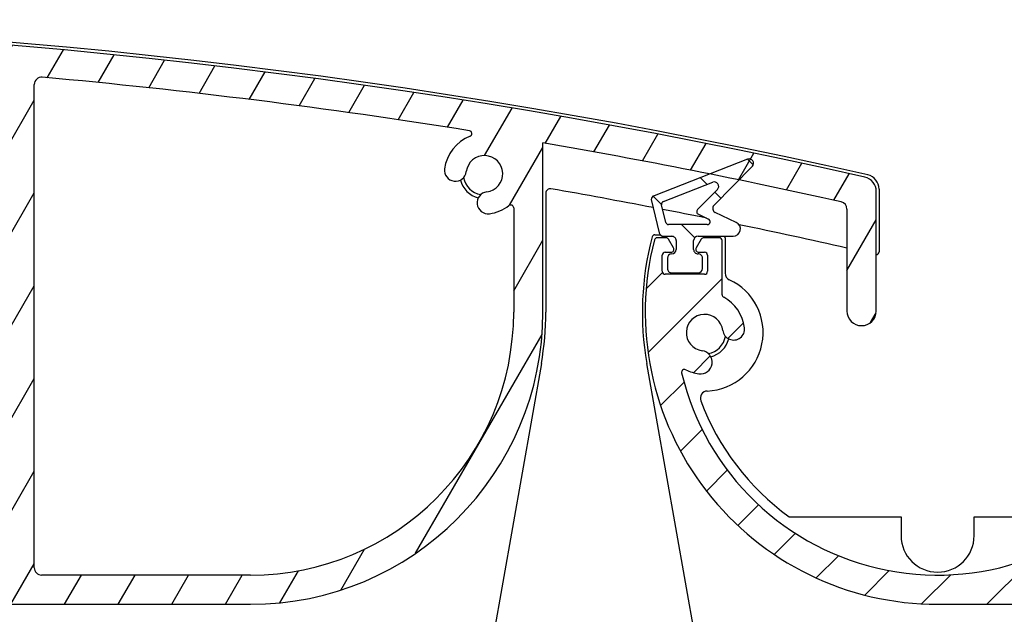
# Model space of a CAD drawing. Units: millimetres. Extents: x 9675 to 101067, y 1134 to 38967.
# Drawn here: x 21950 to 22017, y 6268 to 6309 of the extents above; entities that cross this region are included whole.
import ezdxf

# ---------------------------------------------------------------- set-up
doc = ezdxf.new("R2010")
doc.units = ezdxf.units.MM
doc.layers.add('system', color=120, linetype='Continuous', lineweight=25)

msp = doc.modelspace()

# ---------------------------------------------------------------- hatches: boundary and pattern name
at = {"layer": 'system'}
h = msp.add_hatch(dxfattribs=at)
h.set_pattern_fill('ANSI31', color=256, scale=25.4, angle=14.999977780745, style=0)
h.set_pattern_definition([(59.99997778074501, (9152.07783448284, 11859.11290551176), (-2.749630041384224, 1.587501066304332), [])])
edge = h.paths.add_edge_path()
edge.add_ellipse((21798.10729251319, 6289.820318879705), major_axis=(-0.1760497756466405, 0.09490245779103393), ratio=1, start_angle=28.32759996325899, end_angle=90.00000000004401)
edge.add_ellipse((21796.70748126077, 6287.223584688909), major_axis=(-0.3362988984881553, 2.729359457982074), ratio=1, start_angle=269.9999999999928, end_angle=324.6480871997405, ccw=False)
edge.add_ellipse((21798.69246995748, 6287.468165705999), major_axis=(0.09171788140585445, -0.7443707612678155), ratio=1, start_angle=269.9999999999489, end_angle=449.99999999999204, ccw=False)
edge.add_ellipse((21796.70748126077, 6287.223584688909), major_axis=(-0.1723384091396336, -1.238062790303957), ratio=0.9999999999999998, start_angle=104.9489659275062, end_angle=360.0000000000611)
edge.add_ellipse((21796.42518128688, 6285.195568443931), major_axis=(0.7899534546821215, -0.109961564744928), ratio=1, start_angle=269.9999999998661, end_angle=450.0000000000307, ccw=False)
edge.add_ellipse((21796.70748126077, 6287.223584688909), major_axis=(2.536585988559712, -1.288624796276914), ratio=1, start_angle=270.0000000000389, end_angle=289.0066187081936, ccw=False)
edge.add_ellipse((21795.32827218824, 6284.508688608388), major_axis=(-0.04623478742570309, 0.1945824874743376), ratio=1, start_angle=319.7025320231763, end_angle=449.9999999999827)
edge.add_ellipse((21812.64611357346, 6288.623584689281), major_axis=(15.56779196162527, 9.035698835151397), ratio=0.9999999999999998, start_angle=163.2348972109349, end_angle=359.9999999999994)
edge.add_ellipse((21827.78146686948, 6297.408291890119), major_axis=(0.4900048469313093, 0.0994748711173968), ratio=1, start_angle=18.65574942629694, end_angle=90.00000000045794)
edge.add_ellipse((21912.83248167502, 5878.454147763077), major_axis=(418.4441029967761, 89.93627003550044), ratio=1, start_angle=89.3454925909498, end_angle=90.00000000000001)
edge.add_ellipse((21822.68608016747, 6297.875923897693), major_axis=(-0.9776731378411438, -0.2101314720451855), ratio=1, start_angle=270.0000000000126, end_angle=449.9999999999808, ccw=False)
edge.add_ellipse((21912.83248167486, 5878.454147763849), major_axis=(-419.4120634513639, 94.83417649491327), ratio=1, start_angle=269.9999999999998, end_angle=294.87107872185777, ccw=False)
edge.add_ellipse((22007.44611357326, 6296.890834323465), major_axis=(-2.299895730261177e-11, 0.9999999999999964), ratio=1, start_angle=269.99999999998505, end_angle=347.2589782279972, ccw=False)
edge.add_line((22008.44611357326, 6296.890834323494), (22008.44611357345, 6288.704660321153))
edge.add_ellipse((22007.44611357345, 6288.704660321127), major_axis=(2.300513291818625e-11, -0.9999999999999964), ratio=1, start_angle=270.0000000000172, end_angle=450.0000000000009, ccw=False)
edge.add_line((22006.44611357345, 6288.704660321106), (22006.44611357329, 6295.690413630917))
edge.add_ellipse((22005.94611357329, 6295.690413630902), major_axis=(0.4879956325930293, -0.1089048326297642), ratio=1, start_angle=12.58041659432145, end_angle=90.00000000005727)
edge.add_ellipse((21912.83248167487, 5878.454147763921), major_axis=(421.760803074106, -72.81363189832327), ratio=1, start_angle=87.2146882229812, end_angle=90.00000000000006)
edge.add_line((21985.64611357319, 6300.214950838024), (21985.64611357345, 6288.623584693258))
edge.add_ellipse((21965.64611357346, 6288.623584692803), major_axis=(19.99999999999999, 4.600013505127293e-10), ratio=1, start_angle=269.99999999999795, end_angle=359.9999999999996, ccw=False)
edge.add_line((21965.64611357392, 6268.623584692803), (21812.64611357392, 6268.623584689285))
edge.add_ellipse((21812.64611357346, 6288.623584689281), major_axis=(-4.949494949049327, -19.37788687523322), ratio=1, start_angle=269.99999999999886, end_angle=374.32813091614594, ccw=False)
edge.add_ellipse((21793.46200556697, 6293.523584688839), major_axis=(-0.1999999999999924, -4.60001350512712e-12), ratio=1, start_angle=269.99999999998494, end_angle=345.6718690838769, ccw=False)
edge.add_line((21793.46200556697, 6293.723584688836), (21794.06088235159, 6293.723584688849))
edge.add_ellipse((21794.06088235159, 6293.523584688854), major_axis=(-0.1000000000039849, 0.1732050807545974), ratio=1, start_angle=269.9999999999297, end_angle=329.999999999986, ccw=False)
edge.add_line((21794.23408743235, 6293.623584688859), (21794.58049759387, 6293.023584688868))
edge.add_ellipse((21794.40729251311, 6292.923584688862), major_axis=(0.2000000000001162, 4.600013505129975e-12), ratio=1, start_angle=270.00000000031065, end_angle=390.00000000006963, ccw=False)
edge.add_line((21794.40729251313, 6292.723584688858), (21794.00729251312, 6292.723584688849))
edge.add_ellipse((21794.00729251313, 6292.523584688854), major_axis=(-4.610005512348823e-12, 0.1999999999999957), ratio=1, start_angle=0, end_angle=89.9999999999821)
edge.add_line((21793.80729251313, 6292.523584688846), (21793.80729251315, 6291.423584688846))
edge.add_ellipse((21794.00729251315, 6291.423584688848), major_axis=(-0.1999999999999902, -4.600013505127069e-12), ratio=1, start_angle=0, end_angle=89.99999999998494)
edge.add_line((21794.00729251316, 6291.223584688851), (21796.70729251316, 6291.223584688913))
edge.add_ellipse((21796.70729251315, 6291.423584688913), major_axis=(4.59224194395523e-12, -0.2000000000000135), ratio=1, start_angle=0, end_angle=89.99999999998717)
edge.add_line((21796.90729251315, 6291.423584688921), (21796.90729251313, 6292.523584688921))
edge.add_ellipse((21796.70729251313, 6292.523584688912), major_axis=(0.2000000000000079, 4.582249936733475e-12), ratio=1, start_angle=0, end_angle=89.99999999999004)
edge.add_line((21796.70729251312, 6292.723584688916), (21796.30729251312, 6292.723584688907))
edge.add_ellipse((21796.30729251312, 6292.923584688906), major_axis=(-0.09999999999608351, -0.1732050807592507), ratio=1, start_angle=269.9999999999987, end_angle=389.9999999999926, ccw=False)
edge.add_line((21796.13408743236, 6293.023584688897), (21796.48049759386, 6293.623584688907))
edge.add_ellipse((21796.65370267462, 6293.523584688912), major_axis=(-0.2000000000000512, -4.635540641916478e-12), ratio=1, start_angle=269.99999999997476, end_angle=329.99999999991036, ccw=False)
edge.add_line((21796.65370267462, 6293.723584688909), (21797.7072925131, 6293.723584688934))
edge.add_ellipse((21797.7072925131, 6293.523584688941), major_axis=(-4.590021497905163e-12, 0.199999999999978), ratio=1, start_angle=269.9999999998249, end_angle=359.9999999999878, ccw=False)
edge.add_line((21797.9072925131, 6293.523584688941), (21797.90729251319, 6289.820318879696))
edge = h.paths.add_edge_path(flags=0)
edge.add_ellipse((21896.17955901977, 6288.505487832728), major_axis=(-17.88190314152879, -4.112849797420531e-10), ratio=1, start_angle=0, end_angle=360)
edge = h.paths.add_edge_path(flags=0)
edge.add_ellipse((21983.44611357329, 6295.762330503203), major_axis=(0.1584541815906858, 0.1220338983087317), ratio=1, start_angle=322.3982406853867, end_angle=449.999999999729)
edge.add_ellipse((21981.64611357324, 6298.099529681669), major_axis=(2.729359457981876, 0.3362988984880379), ratio=1, start_angle=270.00000032930484, end_angle=300.57744647749064, ccw=False)
edge.add_ellipse((21981.89069459032, 6296.114540984956), major_axis=(-0.744370761267815, -0.09171788140582053), ratio=1, start_angle=270.00000000004036, end_angle=450.0000012073764, ccw=False)
edge.add_ellipse((21981.64611357324, 6298.099529681669), major_axis=(0.1528631356193486, 1.24061793545339), ratio=1, start_angle=194.0486256741061, end_angle=450.0000000000231)
edge.add_ellipse((21979.66112487651, 6298.344110698657), major_axis=(-0.09171788137160813, -0.7443707612720329), ratio=1, start_angle=269.999999999952, end_angle=449.9999999999951, ccw=False)
edge.add_ellipse((21981.64611357324, 6298.099529681669), major_axis=(-2.567823544039762, -0.9842673654423313), ratio=1, start_angle=270.00000000001427, end_angle=332.0034581474753, ccw=False)
edge.add_ellipse((21980.59026312667, 6300.854104028913), major_axis=(0.1974754353740333, -0.03167731718177636), ratio=1, start_angle=300.0854893105056, end_angle=449.9999999999913)
edge.add_ellipse((21912.83248167485, 5878.454147763827), major_axis=(426.2588836010303, -38.56636035754468), ratio=1, start_angle=86.05657831464342, end_angle=89.9999999999999)
edge.add_ellipse((21951.3537878731, 6304.215065379336), major_axis=(-1.150669510096574e-11, 0.4999999999999893), ratio=1, start_angle=354.8301613901995, end_angle=449.999999999919)
edge.add_line((21950.8537878731, 6304.215065379321), (21950.85378787386, 6271.123584692454))
edge.add_ellipse((21951.35378787386, 6271.123584692468), major_axis=(-0.4999999999999938, -1.150003376281809e-11), ratio=1, start_angle=0, end_angle=89.99999999998494)
edge.add_line((21951.35378787387, 6270.623584692468), (21965.64611357387, 6270.623584692798))
edge.add_ellipse((21965.64611357346, 6288.623584692803), major_axis=(4.140123870806399e-10, -17.99999999999991), ratio=1, start_angle=0, end_angle=90.00000000000121)
edge.add_line((21983.64611357346, 6288.62358469321), (21983.64611357329, 6295.76233050321))
edge = h.paths.add_edge_path(flags=0)
edge.add_ellipse((21944.51658869536, 6270.823584692313), major_axis=(0.1220338983087295, -0.158454181590688), ratio=1, start_angle=322.398240685469, end_angle=450.0000000000873)
edge.add_ellipse((21946.85378787382, 6272.623584692366), major_axis=(0.3413426680860246, -2.728733256099549), ratio=1, start_angle=270.00000000000364, end_angle=300.4715535790844, ccw=False)
edge.add_ellipse((21944.86925459666, 6272.375335479213), major_axis=(-0.09309345493254163, 0.7441999789362612), ratio=1, start_angle=269.99999999997385, end_angle=449.99999999999534, ccw=False)
edge.add_ellipse((21946.85378787382, 6272.623584692366), major_axis=(1.240898335010307, -0.1505699909298883), ratio=1, start_angle=194.048625674112, end_angle=450.0000000000112)
edge.add_ellipse((21947.09469985931, 6274.60902202838), major_axis=(-0.7445390010062012, 0.09034199455792945), ratio=1, start_angle=269.99999999998596, end_angle=450.0000000000291, ccw=False)
edge.add_ellipse((21946.85378787382, 6272.623584692366), major_axis=(-2.17874499694899, 1.677966101645021), ratio=1, start_angle=270.0000000000175, end_angle=300.68333937586186, ccw=False)
edge.add_ellipse((21948.65378787377, 6274.960783870913), major_axis=(4.58891127488115e-12, -0.2000000000000046), ratio=1, start_angle=322.3982406853855, end_angle=450.000000000151)
edge.add_line((21948.85378787378, 6274.96078387092), (21948.8537878731, 6304.475845340374))
edge.add_ellipse((21948.35378787309, 6304.475845340363), major_axis=(0.498270991317554, -0.04154538736636129), ratio=1, start_angle=4.766245897900657, end_angle=90.00000000010672)
edge.add_ellipse((21912.83248167486, 5878.454147763856), major_axis=(427.9571616518726, 6.055393535677638), ratio=1, start_angle=84.4230997373734, end_angle=89.99999999999973)
edge.add_ellipse((21906.78416219705, 6305.911359460522), major_axis=(-0.426993286812564, 0.2601475216430151), ratio=1, start_angle=302.1626988640204, end_angle=449.9999999999928)
edge.add_ellipse((21896.17955901977, 6288.505487832728), major_axis=(-12.85902007477111, 15.16363001546007), ratio=1, start_angle=269.9999999999983, end_angle=288.3494354599346, ccw=False)
edge.add_ellipse((21911.49572604246, 6301.493861923394), major_axis=(-0.09764368322102927, -0.1745442956015185), ratio=1, start_angle=339.5220703936886, end_angle=450.0000000002136)
edge.add_ellipse((21915.11752017619, 6299.46775549656), major_axis=(-3.887793482394161, 0.6982562840773971), ratio=1, start_angle=269.99999999999346, end_angle=340.9583451794236, ccw=False)
edge.add_ellipse((21915.63900271746, 6302.371297464422), major_axis=(0.9842515145301658, -0.1767737428044032), ratio=1, start_angle=269.9999999999781, end_angle=450.0000000000102, ccw=False)
edge.add_ellipse((21915.11752017619, 6299.46775549656), major_axis=(-0.6609152459884862, -1.834581978985942), ratio=1, start_angle=189.6298562970081, end_angle=449.9999999999986)
edge.add_ellipse((21917.89291342645, 6298.467909355189), major_axis=(0.338930895378708, 0.9408112712748435), ratio=1, start_angle=269.9999999999771, end_angle=449.99999999999244, ccw=False)
edge.add_ellipse((21915.11752017619, 6299.46775549656), major_axis=(3.949747762016271, -0.04463873259208449), ratio=1, start_angle=270.00000000003035, end_angle=340.83575840555727, ccw=False)
edge.add_ellipse((21915.0706212546, 6295.318020506085), major_axis=(-0.06784748064308026, 0.1881401588454339), ratio=1, start_angle=339.5220703935263, end_angle=450.0000000002109)
edge.add_ellipse((21896.17955901977, 6288.505487832728), major_axis=(16.95549783897792, 10.3827340118847), ratio=1, start_angle=270.0000000000015, end_angle=348.34911436799626, ccw=False)
edge.add_ellipse((21906.82340319646, 6271.12358469145), major_axis=(-0.5000000000000004, -1.150447465491675e-11), ratio=1, start_angle=301.4813050033818, end_angle=449.9999999999844)
edge.add_line((21906.82340319647, 6270.623584691442), (21944.51658869537, 6270.62358469231))
edge = h.paths.add_edge_path(flags=0)
edge.add_ellipse((21880.83563789168, 6275.549913040362), major_axis=(0.09801690444224452, 0.1743349834185921), ratio=1, start_angle=339.5220703935153, end_angle=450.0000000000097)
edge.add_ellipse((21877.21818698574, 6277.583763807539), major_axis=(3.887793482394143, -0.6982562840773968), ratio=1, start_angle=270.0000000000098, end_angle=340.8357584055656, ccw=False)
edge.add_ellipse((21876.69670444447, 6274.680221839677), major_axis=(-0.9842515145301658, 0.1767737428044032), ratio=1, start_angle=270.00000000004223, end_angle=450.0000000000102, ccw=False)
edge.add_ellipse((21877.21818698574, 6277.583763807539), major_axis=(0.6609152459884862, 1.834581978985942), ratio=1, start_angle=189.6298562970081, end_angle=450.0000000000143)
edge.add_ellipse((21874.44279373548, 6278.58360994891), major_axis=(-0.338930895378708, -0.9408112712748435), ratio=1, start_angle=269.99999999996174, end_angle=449.99999999999244, ccw=False)
edge.add_ellipse((21877.21818698574, 6277.583763807539), major_axis=(-3.949643215344036, 0.05308927845322078), ratio=1, start_angle=269.9999999999942, end_angle=340.9583451794307, ccw=False)
edge.add_ellipse((21877.27396432893, 6281.733388957837), major_axis=(0.06744479173279984, -0.1882848907058663), ratio=1, start_angle=339.5220703936671, end_angle=449.9999999999193)
edge.add_ellipse((21896.17955901977, 6288.505487832728), major_axis=(-16.0841330033324, -11.68720403091543), ratio=1, start_angle=269.99999999999966, end_angle=343.70457471053805, ccw=False)
edge.add_ellipse((21884.19843936248, 6304.9941126216), major_axis=(0.4988771518804149, 0.03349010796768975), ratio=1, start_angle=302.1626988640797, end_angle=449.9999999999008)
edge.add_ellipse((21912.83248167486, 5878.454147763827), major_axis=(424.9631044795544, 50.89557771671895), ratio=1, start_angle=87.01107643093988, end_angle=89.99999999999991)
edge.add_ellipse((21861.96068693838, 6303.218671353439), major_axis=(-0.1301449144735668, 0.1518627710687158), ratio=1, start_angle=326.2332287686757, end_angle=450.000000000094)
edge.add_ellipse((21859.72071106511, 6301.299033864954), major_axis=(-0.3362988984880871, 2.729359457982011), ratio=1, start_angle=270.00000000000574, end_angle=303.57194098631203, ccw=False)
edge.add_ellipse((21861.70569976183, 6301.543614882037), major_axis=(0.09171788140584484, -0.7443707612678183), ratio=1, start_angle=270.0000000000574, end_angle=449.9999999999928, ccw=False)
edge.add_ellipse((21859.72071106511, 6301.299033864954), major_axis=(-1.240617935453388, 0.1528631356193285), ratio=1, start_angle=194.0486256740664, end_angle=450.0000000000207)
edge.add_ellipse((21859.47613004813, 6299.314045168227), major_axis=(0.7443707612720358, -0.09171788137159712), ratio=1, start_angle=270.00000000003735, end_angle=449.9999999999511, ccw=False)
edge.add_ellipse((21859.72071106511, 6301.299033864954), major_axis=(2.178744996949222, -1.677966101644834), ratio=1, start_angle=270.0000000000245, end_angle=300.57744647747967, ccw=False)
edge.add_ellipse((21857.92071106517, 6298.961834686408), major_axis=(-4.6000135051273e-12, 0.2000000000000002), ratio=1, start_angle=322.3982406853823, end_angle=449.9999999999849)
edge.add_line((21857.72071106517, 6298.961834686401), (21857.72071106581, 6271.123584690313))
edge.add_ellipse((21858.22071106581, 6271.123584690329), major_axis=(-0.5000000000000049, -1.150003376281835e-11), ratio=1, start_angle=0, end_angle=90.00000000011521)
edge.add_line((21858.22071106582, 6270.623584690329), (21885.53571484389, 6270.623584690959))
edge.add_ellipse((21885.53571484389, 6271.123584690955), major_axis=(0.4264053023183441, -0.2611101647864384), ratio=1, start_angle=301.481305003407, end_angle=450.0000000000798)
edge.add_ellipse((21896.17955901977, 6288.505487832728), major_axis=(12.82654743175328, -15.19110771175405), ratio=1, start_angle=270.0000000000023, end_angle=288.34276172973557, ccw=False)
edge = h.paths.add_edge_path(flags=0)
edge.add_ellipse((21827.95795962584, 6275.448328696773), major_axis=(-0.1915080682795175, -0.05765986284972099), ratio=1, start_angle=302.5331023337197, end_angle=449.9999999998784)
edge.add_ellipse((21828.80844260287, 6272.623584689652), major_axis=(-2.679779939599046, 0.6174783197185586), ratio=1, start_angle=269.999999999991, end_angle=299.73185297164605, ccw=False)
edge.add_ellipse((21829.25751774449, 6274.572515554813), major_axis=(0.7308490744361098, -0.1684031781050736), ratio=1, start_angle=270.0000000000235, end_angle=449.99999999993395, ccw=False)
edge.add_ellipse((21828.80844260287, 6272.623584689652), major_axis=(-0.5679606846278418, -1.113517247606451), ratio=1, start_angle=194.0486256740887, end_angle=449.9999999999476)
edge.add_ellipse((21830.59007019905, 6271.714847594245), major_axis=(0.3407764107767078, 0.6681103485638796), ratio=1, start_angle=270.00000000003683, end_angle=450.00000000007594, ccw=False)
edge.add_ellipse((21828.80844260287, 6272.623584689645), major_axis=(2.178744996947251, -1.677966101643715), ratio=0.9999999999999997, start_angle=0, end_angle=10.57744647747569, ccw=False)
edge.add_ellipse((21831.14564178142, 6270.823584689701), major_axis=(-0.2000000000000024, -4.591131720930348e-12), ratio=1, start_angle=322.398240685499, end_angle=449.9999999999875)
edge.add_line((21831.14564178143, 6270.623584689703), (21855.22071106582, 6270.623584690258))
edge.add_ellipse((21855.22071106581, 6271.123584690256), major_axis=(1.15044746549167e-11, -0.4999999999999982), ratio=1, start_angle=0, end_angle=89.99999999998442)
edge.add_line((21855.72071106581, 6271.123584690271), (21855.7207110651, 6302.054353013114))
edge.add_ellipse((21855.2207110651, 6302.054353013104), major_axis=(0.4954388365488319, 0.0673821878476664), ratio=1, start_angle=352.2550048991861, end_angle=450.0000000000917)
edge.add_ellipse((21912.83248167484, 5878.454147763958), major_axis=(420.058968503185, 82.06377385879244), ratio=0.9999999999999998, start_angle=86.69077810367885, end_angle=90.00000000000001)
edge.add_ellipse((21830.86457671074, 6298.022393173102), major_axis=(-0.2292392313126107, 0.4443527594459284), ratio=1, start_angle=343.7652480184639, end_angle=450.000000000063)
edge.add_ellipse((21812.64611357346, 6288.623584689281), major_axis=(13.04480791337161, 15.16024361622326), ratio=1, start_angle=270.00000000000443, end_angle=337.9997008359828, ccw=False)
h = msp.add_hatch(dxfattribs=at)
h.set_pattern_fill('ANSI31', color=256, scale=25.4, style=0)
h.set_pattern_definition([(45, (9152.07783448284, 11859.11290551176), (-2.245064030267288, 2.245064030267288), [])])
edge = h.paths.add_edge_path()
edge.add_ellipse((21998.1072925132, 6289.820318884325), major_axis=(-0.1760497756466405, 0.09490245779103393), ratio=1, start_angle=28.32759996325899, end_angle=90.00000000004401)
edge.add_ellipse((21996.70748126077, 6287.223584693536), major_axis=(-0.3362988984881553, 2.729359457982074), ratio=1, start_angle=269.9999999999928, end_angle=324.6480871997405, ccw=False)
edge.add_ellipse((21998.69246995748, 6287.468165710619), major_axis=(0.09171788140585445, -0.7443707612678155), ratio=1, start_angle=269.9999999999489, end_angle=449.99999999999204, ccw=False)
edge.add_ellipse((21996.70748126077, 6287.223584693536), major_axis=(-0.1723384091396336, -1.238062790303957), ratio=0.9999999999999998, start_angle=104.9489659275062, end_angle=360.0000000000611)
edge.add_ellipse((21996.42518128688, 6285.195568448558), major_axis=(0.7899534546821215, -0.109961564744928), ratio=1, start_angle=269.9999999998661, end_angle=450.0000000000307, ccw=False)
edge.add_ellipse((21996.70748126077, 6287.223584693536), major_axis=(2.536585988559712, -1.288624796276914), ratio=1, start_angle=270.0000000000389, end_angle=289.0066187081936, ccw=False)
edge.add_ellipse((21995.32827218824, 6284.508688613016), major_axis=(-0.04623478742570309, 0.1945824874743376), ratio=1, start_angle=319.7025320231763, end_angle=449.9999999998242)
edge.add_ellipse((22012.64611357346, 6288.623584693909), major_axis=(15.56779196162527, 9.035698835151397), ratio=0.9999999999999998, start_angle=163.2348972109349, end_angle=359.9999999999994)
edge.add_ellipse((22027.78146686948, 6297.408291894746), major_axis=(0.4900048469313093, 0.0994748711173968), ratio=1, start_angle=18.65574942629694, end_angle=90.00000000045794)
edge.add_ellipse((22112.83248167502, 5878.454147767705), major_axis=(418.4441029967761, 89.93627003550044), ratio=1, start_angle=89.3454925909498, end_angle=90.00000000000001)
edge.add_ellipse((22022.68608016747, 6297.87592390232), major_axis=(-0.9776731378411438, -0.2101314720451855), ratio=1, start_angle=270.0000000000126, end_angle=449.9999999999808, ccw=False)
edge.add_ellipse((22112.83248167486, 5878.454147768476), major_axis=(-419.4120634513639, 94.83417649491327), ratio=1, start_angle=269.9999999999998, end_angle=294.87107872185777, ccw=False)
edge.add_ellipse((22207.44611357326, 6296.890834328093), major_axis=(-2.299895730261177e-11, 0.9999999999999964), ratio=1, start_angle=269.99999999998505, end_angle=347.2589782279972, ccw=False)
edge.add_line((22208.44611357326, 6296.890834328122), (22208.44611357345, 6288.70466032578))
edge.add_ellipse((22207.44611357345, 6288.704660325748), major_axis=(2.300513291818625e-11, -0.9999999999999964), ratio=1, start_angle=269.99999999998465, end_angle=450.0000000000009, ccw=False)
edge.add_line((22206.44611357345, 6288.704660325733), (22206.44611357329, 6295.690413635544))
edge.add_ellipse((22205.94611357329, 6295.69041363553), major_axis=(0.4879956325930293, -0.1089048326297642), ratio=1, start_angle=12.58041659432145, end_angle=90.00000000005727)
edge.add_ellipse((22112.83248167487, 5878.454147768542), major_axis=(421.760803074106, -72.81363189832327), ratio=1, start_angle=87.2146882229812, end_angle=90.00000000000006)
edge.add_line((22185.64611357319, 6300.214950842652), (22185.64611357345, 6288.623584697885))
edge.add_ellipse((22165.64611357346, 6288.623584697423), major_axis=(19.99999999999999, 4.600013505127293e-10), ratio=1, start_angle=269.99999999999795, end_angle=359.9999999999996, ccw=False)
edge.add_line((22165.64611357392, 6268.623584697423), (22012.64611357392, 6268.623584693903))
edge.add_ellipse((22012.64611357346, 6288.623584693909), major_axis=(-4.949494949049327, -19.37788687523322), ratio=1, start_angle=270.0000000000005, end_angle=374.32813091614594, ccw=False)
edge.add_ellipse((21993.46200556697, 6293.523584693467), major_axis=(-0.1999999999999924, -4.60001350512712e-12), ratio=1, start_angle=269.99999999998494, end_angle=345.6718690838769, ccw=False)
edge.add_line((21993.46200556697, 6293.723584693464), (21994.06088235159, 6293.723584693476))
edge.add_ellipse((21994.06088235159, 6293.523584693481), major_axis=(-0.1000000000039849, 0.1732050807545974), ratio=1, start_angle=270.0000000000707, end_angle=329.999999999986, ccw=False)
edge.add_line((21994.23408743235, 6293.623584693487), (21994.58049759388, 6293.023584693496))
edge.add_ellipse((21994.40729251311, 6292.92358469349), major_axis=(0.2000000000001162, 4.600013505129975e-12), ratio=1, start_angle=270.00000000031065, end_angle=390.00000000006963, ccw=False)
edge.add_line((21994.40729251313, 6292.723584693485), (21994.00729251313, 6292.723584693476))
edge.add_ellipse((21994.00729251313, 6292.523584693481), major_axis=(-4.610005512348823e-12, 0.1999999999999957), ratio=1, start_angle=0, end_angle=89.9999999999821)
edge.add_line((21993.80729251313, 6292.523584693474), (21993.80729251315, 6291.423584693473))
edge.add_ellipse((21994.00729251315, 6291.423584693475), major_axis=(-0.1999999999999902, -4.600013505127069e-12), ratio=1, start_angle=0, end_angle=89.99999999998494)
edge.add_line((21994.00729251316, 6291.223584693478), (21996.70729251316, 6291.22358469354))
edge.add_ellipse((21996.70729251316, 6291.423584693541), major_axis=(4.59224194395523e-12, -0.2000000000000135), ratio=1, start_angle=0, end_angle=89.99999999998717)
edge.add_line((21996.90729251315, 6291.423584693548), (21996.90729251313, 6292.523584693548))
edge.add_ellipse((21996.70729251313, 6292.523584693539), major_axis=(0.2000000000000079, 4.582249936733475e-12), ratio=1, start_angle=0, end_angle=89.99999999999004)
edge.add_line((21996.70729251313, 6292.723584693536), (21996.30729251313, 6292.723584693525))
edge.add_ellipse((21996.30729251312, 6292.923584693533), major_axis=(-0.09999999999608351, -0.1732050807592507), ratio=1, start_angle=269.9999999999987, end_angle=389.9999999999926, ccw=False)
edge.add_line((21996.13408743236, 6293.023584693525), (21996.48049759386, 6293.623584693532))
edge.add_ellipse((21996.65370267462, 6293.523584693539), major_axis=(-0.2000000000000512, -4.635540641916478e-12), ratio=1, start_angle=269.99999999997476, end_angle=329.99999999991036, ccw=False)
edge.add_line((21996.65370267462, 6293.723584693536), (21997.7072925131, 6293.72358469356))
edge.add_ellipse((21997.7072925131, 6293.523584693561), major_axis=(-4.590021497905163e-12, 0.199999999999978), ratio=1, start_angle=269.9999999998249, end_angle=359.9999999999878, ccw=False)
edge.add_line((21997.9072925131, 6293.523584693568), (21997.90729251319, 6289.820318884324))
edge = h.paths.add_edge_path(flags=0)
edge.add_ellipse((22096.17955901977, 6288.505487837356), major_axis=(-17.88190314152879, -4.112849797420531e-10), ratio=1, start_angle=0, end_angle=360)
edge = h.paths.add_edge_path(flags=0)
edge.add_ellipse((22183.44611357329, 6295.76233050783), major_axis=(0.1584541815906858, 0.1220338983087317), ratio=1, start_angle=322.3982406853867, end_angle=449.999999999729)
edge.add_ellipse((22181.64611357324, 6298.099529686297), major_axis=(2.729359457981876, 0.3362988984880379), ratio=1, start_angle=270.000000329293, end_angle=300.57744647749064, ccw=False)
edge.add_ellipse((22181.89069459032, 6296.114540989583), major_axis=(-0.744370761267815, -0.09171788140582053), ratio=1, start_angle=270.00000000004036, end_angle=450.0000012073764, ccw=False)
edge.add_ellipse((22181.64611357324, 6298.099529686297), major_axis=(0.1528631356193486, 1.24061793545339), ratio=1, start_angle=194.0486256741061, end_angle=450.0000000000231)
edge.add_ellipse((22179.66112487651, 6298.344110703285), major_axis=(-0.09171788137160813, -0.7443707612720329), ratio=1, start_angle=269.999999999952, end_angle=449.9999999999951, ccw=False)
edge.add_ellipse((22181.64611357324, 6298.099529686297), major_axis=(-2.567823544039762, -0.9842673654423313), ratio=1, start_angle=270.00000000001427, end_angle=332.0034581474753, ccw=False)
edge.add_ellipse((22180.59026312667, 6300.85410403354), major_axis=(0.1974754353740333, -0.03167731718177636), ratio=1, start_angle=300.0854893105056, end_angle=449.9999999999913)
edge.add_ellipse((22112.83248167485, 5878.454147768447), major_axis=(426.2588836010303, -38.56636035754468), ratio=1, start_angle=86.05657831464342, end_angle=89.9999999999999)
edge.add_ellipse((22151.3537878731, 6304.215065383964), major_axis=(-1.150669510096574e-11, 0.4999999999999893), ratio=1, start_angle=354.8301613901995, end_angle=449.9999999999841)
edge.add_line((22150.8537878731, 6304.215065383949), (22150.85378787386, 6271.123584697083))
edge.add_ellipse((22151.35378787386, 6271.123584697096), major_axis=(-0.4999999999999938, -1.150003376281809e-11), ratio=1, start_angle=0, end_angle=89.99999999998494)
edge.add_line((22151.35378787387, 6270.623584697096), (22165.64611357387, 6270.623584697425))
edge.add_ellipse((22165.64611357346, 6288.623584697423), major_axis=(4.140123870806399e-10, -17.99999999999991), ratio=1, start_angle=0, end_angle=90.00000000000121)
edge.add_line((22183.64611357346, 6288.623584697838), (22183.64611357329, 6295.762330507838))
edge = h.paths.add_edge_path(flags=0)
edge.add_ellipse((22144.51658869536, 6270.82358469694), major_axis=(0.1220338983087295, -0.158454181590688), ratio=1, start_angle=322.398240685469, end_angle=450.0000000000873)
edge.add_ellipse((22146.85378787382, 6272.623584696994), major_axis=(0.3413426680860246, -2.728733256099549), ratio=1, start_angle=270.00000000000364, end_angle=300.47155357910106, ccw=False)
edge.add_ellipse((22144.86925459666, 6272.375335483841), major_axis=(-0.09309345493254163, 0.7441999789362612), ratio=1, start_angle=269.99999999997385, end_angle=449.99999999999534, ccw=False)
edge.add_ellipse((22146.85378787382, 6272.623584696994), major_axis=(1.240898335010307, -0.1505699909298883), ratio=1, start_angle=194.048625674112, end_angle=450.0000000000112)
edge.add_ellipse((22147.09469985931, 6274.609022033008), major_axis=(-0.7445390010062012, 0.09034199455792945), ratio=1, start_angle=269.99999999998596, end_angle=450.0000000000291, ccw=False)
edge.add_ellipse((22146.85378787382, 6272.623584696994), major_axis=(-2.17874499694899, 1.677966101645021), ratio=1, start_angle=270.00000000001387, end_angle=300.68333937586186, ccw=False)
edge.add_ellipse((22148.65378787377, 6274.96078387554), major_axis=(4.58891127488115e-12, -0.2000000000000046), ratio=1, start_angle=322.3982406853855, end_angle=450.000000000151)
edge.add_line((22148.85378787378, 6274.960783875547), (22148.8537878731, 6304.475845345001))
edge.add_ellipse((22148.35378787309, 6304.47584534499), major_axis=(0.498270991317554, -0.04154538736636129), ratio=1, start_angle=4.766245897900657, end_angle=90.00000000010672)
edge.add_ellipse((22112.83248167486, 5878.454147768483), major_axis=(427.9571616518726, 6.055393535677638), ratio=1, start_angle=84.4230997373734, end_angle=89.99999999999973)
edge.add_ellipse((22106.78416219705, 6305.91135946515), major_axis=(-0.426993286812564, 0.2601475216430151), ratio=1, start_angle=302.1626988640204, end_angle=449.9999999999928)
edge.add_ellipse((22096.17955901977, 6288.505487837356), major_axis=(-12.85902007477111, 15.16363001546007), ratio=1, start_angle=270.0000000000006, end_angle=288.3494354599346, ccw=False)
edge.add_ellipse((22111.49572604246, 6301.493861928022), major_axis=(-0.09764368322102927, -0.1745442956015185), ratio=1, start_angle=339.5220703936886, end_angle=450.000000000063)
edge.add_ellipse((22115.11752017619, 6299.467755501188), major_axis=(-3.887793482394161, 0.6982562840773971), ratio=1, start_angle=269.99999999999346, end_angle=340.9583451794236, ccw=False)
edge.add_ellipse((22115.63900271746, 6302.37129746905), major_axis=(0.9842515145301658, -0.1767737428044032), ratio=1, start_angle=269.9999999999781, end_angle=450.0000000000102, ccw=False)
edge.add_ellipse((22115.11752017619, 6299.467755501188), major_axis=(-0.6609152459884862, -1.834581978985942), ratio=1, start_angle=189.6298562970081, end_angle=449.9999999999986)
edge.add_ellipse((22117.89291342645, 6298.467909359817), major_axis=(0.338930895378708, 0.9408112712748435), ratio=1, start_angle=269.9999999999771, end_angle=449.99999999999244, ccw=False)
edge.add_ellipse((22115.11752017619, 6299.467755501188), major_axis=(3.949747762016271, -0.04463873259208449), ratio=1, start_angle=270.00000000003035, end_angle=340.83575840555727, ccw=False)
edge.add_ellipse((22115.0706212546, 6295.318020510713), major_axis=(-0.06784748064308026, 0.1881401588454339), ratio=1, start_angle=339.5220703935263, end_angle=450.0000000002109)
edge.add_ellipse((22096.17955901977, 6288.505487837356), major_axis=(16.95549783897792, 10.3827340118847), ratio=1, start_angle=270.0000000000015, end_angle=348.34911436799626, ccw=False)
edge.add_ellipse((22106.82340319646, 6271.123584696077), major_axis=(-0.5000000000000004, -1.150447465491675e-11), ratio=1, start_angle=301.4813050033818, end_angle=449.9999999999844)
edge.add_line((22106.82340319647, 6270.62358469607), (22144.51658869537, 6270.623584696938))
edge = h.paths.add_edge_path(flags=0)
edge.add_ellipse((22080.83563789168, 6275.54991304499), major_axis=(0.09801690444224452, 0.1743349834185921), ratio=1, start_angle=339.5220703935153, end_angle=450.0000000000097)
edge.add_ellipse((22077.21818698574, 6277.583763812167), major_axis=(3.887793482394143, -0.6982562840773968), ratio=1, start_angle=270.0000000000098, end_angle=340.835758405558, ccw=False)
edge.add_ellipse((22076.69670444447, 6274.680221844304), major_axis=(-0.9842515145301658, 0.1767737428044032), ratio=1, start_angle=270.00000000004223, end_angle=450.0000000000102, ccw=False)
edge.add_ellipse((22077.21818698574, 6277.583763812167), major_axis=(0.6609152459884862, 1.834581978985942), ratio=1, start_angle=189.6298562970081, end_angle=450.0000000000143)
edge.add_ellipse((22074.44279373548, 6278.583609953537), major_axis=(-0.338930895378708, -0.9408112712748435), ratio=1, start_angle=269.99999999996174, end_angle=449.99999999999244, ccw=False)
edge.add_ellipse((22077.21818698574, 6277.583763812167), major_axis=(-3.949643215344036, 0.05308927845322078), ratio=1, start_angle=269.99999999999415, end_angle=340.9583451794307, ccw=False)
edge.add_ellipse((22077.27396432893, 6281.733388962464), major_axis=(0.06744479173279984, -0.1882848907058663), ratio=1, start_angle=339.5220703936671, end_angle=449.9999999999193)
edge.add_ellipse((22096.17955901977, 6288.505487837356), major_axis=(-16.0841330033324, -11.68720403091543), ratio=1, start_angle=269.99999999999915, end_angle=343.70457471053805, ccw=False)
edge.add_ellipse((22084.19843936248, 6304.994112626227), major_axis=(0.4988771518804149, 0.03349010796768975), ratio=1, start_angle=302.1626988640797, end_angle=449.9999999999658)
edge.add_ellipse((22112.83248167486, 5878.454147768454), major_axis=(424.9631044795544, 50.89557771671895), ratio=1, start_angle=87.01107643093988, end_angle=89.99999999999991)
edge.add_ellipse((22061.96068693838, 6303.218671358067), major_axis=(-0.1301449144735668, 0.1518627710687158), ratio=1, start_angle=326.2332287686757, end_angle=450.000000000094)
edge.add_ellipse((22059.72071106511, 6301.299033869582), major_axis=(-0.3362988984880871, 2.729359457982011), ratio=1, start_angle=269.999999999994, end_angle=303.57194098631203, ccw=False)
edge.add_ellipse((22061.70569976183, 6301.543614886657), major_axis=(0.09171788140584484, -0.7443707612678183), ratio=1, start_angle=270.0000000000143, end_angle=449.9999999999928, ccw=False)
edge.add_ellipse((22059.72071106511, 6301.299033869582), major_axis=(-1.240617935453388, 0.1528631356193285), ratio=1, start_angle=194.0486256740664, end_angle=450.0000000000207)
edge.add_ellipse((22059.47613004813, 6299.314045172854), major_axis=(0.7443707612720358, -0.09171788137159712), ratio=1, start_angle=270.00000000003735, end_angle=449.9999999999511, ccw=False)
edge.add_ellipse((22059.72071106511, 6301.299033869582), major_axis=(2.178744996949222, -1.677966101644834), ratio=1, start_angle=270.0000000000281, end_angle=300.57744647747967, ccw=False)
edge.add_ellipse((22057.92071106517, 6298.961834691036), major_axis=(-4.6000135051273e-12, 0.2000000000000002), ratio=1, start_angle=322.3982406853823, end_angle=449.9999999999849)
edge.add_line((22057.72071106517, 6298.961834691028), (22057.72071106581, 6271.123584694942))
edge.add_ellipse((22058.22071106581, 6271.123584694957), major_axis=(-0.5000000000000049, -1.150003376281835e-11), ratio=1, start_angle=0, end_angle=90.00000000011521)
edge.add_line((22058.22071106582, 6270.623584694957), (22085.53571484389, 6270.623584695586))
edge.add_ellipse((22085.53571484389, 6271.123584695582), major_axis=(0.4264053023183441, -0.2611101647864384), ratio=1, start_angle=301.481305003407, end_angle=450.0000000000798)
edge.add_ellipse((22096.17955901977, 6288.505487837356), major_axis=(12.82654743175328, -15.19110771175405), ratio=1, start_angle=270.0000000000023, end_angle=288.34276172973557, ccw=False)
edge = h.paths.add_edge_path(flags=0)
edge.add_ellipse((22027.95795962585, 6275.448328701401), major_axis=(-0.1915080682795175, -0.05765986284972099), ratio=1, start_angle=302.5331023337197, end_angle=449.9999999998784)
edge.add_ellipse((22028.80844260287, 6272.62358469428), major_axis=(-2.679779939599046, 0.6174783197185586), ratio=1, start_angle=269.999999999991, end_angle=299.7318529716574, ccw=False)
edge.add_ellipse((22029.25751774449, 6274.572515559441), major_axis=(0.7308490744361098, -0.1684031781050736), ratio=1, start_angle=270.0000000000235, end_angle=449.99999999993395, ccw=False)
edge.add_ellipse((22028.80844260287, 6272.62358469428), major_axis=(-0.5679606846278418, -1.113517247606451), ratio=1, start_angle=194.0486256740887, end_angle=449.999999999936)
edge.add_ellipse((22030.59007019905, 6271.714847598872), major_axis=(0.3407764107767078, 0.6681103485638796), ratio=1, start_angle=270.00000000007594, end_angle=450.00000000007594, ccw=False)
edge.add_ellipse((22028.80844260287, 6272.623584694273), major_axis=(2.178744996947251, -1.677966101643715), ratio=0.9999999999999997, start_angle=0, end_angle=10.57744647747569, ccw=False)
edge.add_ellipse((22031.14564178143, 6270.823584694328), major_axis=(-0.2000000000000024, -4.591131720930348e-12), ratio=1, start_angle=322.398240685499, end_angle=449.9999999999875)
edge.add_line((22031.14564178143, 6270.623584694331), (22055.22071106582, 6270.623584694884))
edge.add_ellipse((22055.22071106581, 6271.123584694884), major_axis=(1.15044746549167e-11, -0.4999999999999982), ratio=1, start_angle=0, end_angle=90.00000000004957)
edge.add_line((22055.72071106581, 6271.123584694898), (22055.7207110651, 6302.054353017742))
edge.add_ellipse((22055.2207110651, 6302.054353017731), major_axis=(0.4954388365488319, 0.0673821878476664), ratio=1, start_angle=352.2550048991861, end_angle=450.0000000000917)
edge.add_ellipse((22112.83248167484, 5878.454147768585), major_axis=(420.058968503185, 82.06377385879244), ratio=0.9999999999999998, start_angle=86.69077810367885, end_angle=90.00000000000001)
edge.add_ellipse((22030.86457671074, 6298.022393177722), major_axis=(-0.2292392313126107, 0.4443527594459284), ratio=1, start_angle=343.7652480184639, end_angle=450.0000000000051)
edge.add_ellipse((22012.64611357346, 6288.623584693909), major_axis=(13.04480791337161, 15.16024361622326), ratio=1, start_angle=270.00000000000273, end_angle=337.9997008359828, ccw=False)
h = msp.add_hatch(dxfattribs=at)
h.set_pattern_fill('ANSI31', color=256, scale=25.4, angle=90.00021045915, style=0)
h.set_pattern_definition([(135.00021045915, (9152.07783448284, 11859.11290551176), (-2.245055783671479, -2.245072276832807), [])])
edge = h.paths.add_edge_path()
edge.add_line((21998.86972726401, 6294.776211997887), (21997.42983166251, 6295.452008310975))
edge.add_ellipse((21997.55729251305, 6295.723584693558), major_axis=(-0.2715763825831741, 0.127460850550426), ratio=1, start_angle=340.6983920590663, end_angle=450.0000000002788, ccw=False)
edge.add_line((21997.34311200547, 6295.933648279577), (21999.97147302056, 6298.613521107589))
edge.add_ellipse((21999.75729251299, 6298.823584693608), major_axis=(0.2100635860189015, 0.2141805075838602), ratio=1, start_angle=270.000000000146, end_angle=425.7808708188938)
edge.add_line((21999.64813735484, 6299.103021898452), (21993.2481373549, 6296.603021898307))
edge.add_ellipse((21993.35729251304, 6296.323584693462), major_axis=(-0.279437204841375, -0.1091551581485705), ratio=1, start_angle=269.9999999998094, end_angle=334.5205986927758)
edge.add_line((21993.05807628666, 6296.345256100234), (21993.60248552998, 6294.054227984043))
edge.add_ellipse((21993.89435818519, 6294.123584693472), major_axis=(-0.2918726552046429, -0.06935670943602812), ratio=1, start_angle=7.770731197751664e-11, end_angle=76.63291490048015)
edge.add_line((21993.89435818519, 6293.823584693477), (21994.4572925131, 6293.823584693489))
edge.add_ellipse((21994.4572925131, 6293.523584693488), major_axis=(0.3000000000000014, 6.899307828284433e-12), ratio=1, start_angle=0, end_angle=89.9999999999851, ccw=False)
edge.add_line((21994.7572925131, 6293.523584693496), (21994.75729251312, 6292.923584693495))
edge.add_ellipse((21994.45729251311, 6292.92358469349), major_axis=(6.899585384040568e-12, -0.3000000000000003), ratio=1, start_angle=0, end_angle=89.9999999999851, ccw=False)
edge.add_ellipse((21994.45729251313, 6292.323584693484), major_axis=(-0.3000000000000017, -6.899862939796754e-12), ratio=1, start_angle=270.0000000002021, end_angle=359.9999999999849)
edge.add_line((21994.15729251313, 6292.323584693484), (21994.15729251315, 6291.623584693483))
edge.add_ellipse((21994.45729251315, 6291.623584693487), major_axis=(6.900279273430982e-12, -0.3000000000000014), ratio=1, start_angle=270.0000000000935, end_angle=359.9999999999849)
edge.add_line((21994.45729251316, 6291.323584693484), (21996.25729251316, 6291.323584693526))
edge.add_ellipse((21996.25729251315, 6291.623584693531), major_axis=(0.2999999999999998, 6.899862939796713e-12), ratio=1, start_angle=269.9999999997679, end_angle=359.9999999999849)
edge.add_line((21996.55729251315, 6291.623584693538), (21996.55729251313, 6292.323584693537))
edge.add_ellipse((21996.25729251313, 6292.323584693528), major_axis=(-6.89986293979671e-12, 0.2999999999999997), ratio=1, start_angle=269.9999999998764, end_angle=359.9999999999849)
edge.add_ellipse((21996.25729251312, 6292.923584693533), major_axis=(-0.2999999999999997, -6.89986293979671e-12), ratio=1, start_angle=0, end_angle=90.00000000020208, ccw=False)
edge.add_line((21995.95729251311, 6292.923584693519), (21995.9572925131, 6293.523584693519))
edge.add_ellipse((21996.2572925131, 6293.523584693525), major_axis=(-6.899862939796736e-12, 0.3000000000000008), ratio=1, start_angle=0, end_angle=89.999999999985, ccw=False)
edge.add_line((21996.2572925131, 6293.823584693528), (21998.6572925131, 6293.823584693582))
edge.add_ellipse((21998.65729251308, 6294.323584693586), major_axis=(0.4999999999999999, 1.149977156632786e-11), ratio=1, start_angle=269.999999999985, end_angle=424.8575964138138)
edge = h.paths.add_edge_path(flags=0)
edge.add_ellipse((21994.24194231677, 6294.823584693484), major_axis=(-0.200000000000003, -4.59713306896965e-12), ratio=1, start_angle=13.36708509956951, end_angle=89.99999999998577)
edge.add_line((21994.24194231678, 6294.623584693487), (21996.88586081226, 6294.623584693549))
edge.add_ellipse((21996.88586081225, 6294.823584693542), major_axis=(0.1810509217221155, -0.08497390036695011), ratio=1, start_angle=295.142403586317, end_angle=450.0000000001198)
edge.add_line((21996.97083471262, 6295.004635615267), (21996.28156156075, 6295.328137023465))
edge.add_ellipse((21996.36653546111, 6295.509187945187), major_axis=(-0.1400423906792664, -0.1427870050559086), ratio=1, start_angle=269.99999999995237, end_angle=379.3016079410067, ccw=False)
edge.add_line((21996.22374845605, 6295.649230335868), (21997.58498871344, 6297.03714879807))
edge.add_ellipse((21997.37080820587, 6297.247212384085), major_axis=(0.2794372048413737, 0.1091551581485721), ratio=1, start_angle=294.2191291810909, end_angle=450.000000000031)
edge.add_line((21997.26165304772, 6297.52664958893), (21993.88458875727, 6296.207483850385))
edge.add_ellipse((21993.9573588627, 6296.021192380489), major_axis=(-0.04623780629068206, 0.1945817701364312), ratio=1, start_angle=7.969774192162076, end_angle=89.99999999990655)
edge.add_line((21993.76277709257, 6295.974954574194), (21994.04736054664, 6294.777346887187))

# ---------------------------------------------------------------- linework, layer by layer
for p, q in [((21950.85378787386, 6271.123584692454), (21950.8537878731, 6304.215065379321)), ((21985.64611357346, 6288.623584693254), (21985.64611357319, 6300.214950838024)), ((21999.64813735484, 6299.103021898452), (21993.24813735489, 6296.603021898307)), ((21997.34311200547, 6295.933648279577), (21999.97147302057, 6298.613521107589)), ((21993.88458875728, 6296.207483850383), (21997.26165304772, 6297.52664958893)), ((21997.58498871345, 6297.037148798066), (21996.22374845605, 6295.649230335868)), ((22008.64611357325, 6297.050630317455), (22008.64611357335, 6292.764506547188)), ((21985.84611357325, 6296.778425541095), (21985.84611357344, 6288.623584693254)), ((21993.05807628667, 6296.345256100234), (21993.60248552998, 6294.054227984037)), ((22008.44611357345, 6288.704660321149), (22008.44611357326, 6296.890834323494)), ((21983.64611357329, 6295.76233050321), (21983.64611357346, 6288.62358469321)), ((21994.04736054663, 6294.777346887189), (21993.76277709257, 6295.974954574194)), ((22006.44611357329, 6295.690413630917), (22006.44611357345, 6288.704660321106)), ((21996.28156156075, 6295.328137023462), (21996.97083471262, 6295.004635615267)), ((21998.86972726401, 6294.776211997887), (21997.4298316625, 6295.452008310975)), ((21996.88586081226, 6294.623584693545), (21994.24194231678, 6294.623584693487)), ((21993.30729251308, 6293.923584693403), (21993.67075134831, 6293.923584693403)), ((21994.06088235159, 6293.723584693478), (21993.46200556697, 6293.723584693464)), ((21993.89435818519, 6293.823584693477), (21994.4572925131, 6293.823584693484)), ((21994.58049759387, 6293.023584693488), (21994.23408743235, 6293.62358469348)), ((21996.48049759386, 6293.623584693531), (21996.13408743236, 6293.023584693525)), ((21996.2572925131, 6293.823584693528), (21998.6572925131, 6293.823584693586)), ((21997.7072925131, 6293.723584693565), (21996.65370267462, 6293.723584693536)), ((21998.10729251308, 6293.723584693507), (21998.10729251314, 6291.302888213104)), ((21994.7572925131, 6293.523584693496), (21994.75729251312, 6292.923584693497)), ((21995.95729251312, 6292.923584693519), (21995.95729251311, 6293.523584693525)), ((21997.90729251319, 6289.820318884318), (21997.9072925131, 6293.523584693568)), ((21993.80729251315, 6291.423584693475), (21993.80729251313, 6292.523584693474)), ((21994.00729251312, 6292.723584693478), (21994.40729251313, 6292.723584693485)), ((21994.15729251313, 6292.323584693484), (21994.15729251315, 6291.62358469348)), ((21996.30729251312, 6292.723584693529), (21996.70729251313, 6292.723584693536)), ((21996.55729251315, 6291.623584693538), (21996.55729251313, 6292.323584693535)), ((21996.90729251313, 6292.523584693539), (21996.90729251315, 6291.423584693548)), ((21996.70729251316, 6291.223584693536), (21994.00729251316, 6291.223584693478)), ((21994.45729251316, 6291.323584693484), (21996.25729251316, 6291.323584693528)), ((21985.53923018437, 6285.115891504371), (21981.0453228624, 6259.629676606783)), ((21999.14110986992, 6248.887102916837), (21992.75299696267, 6285.115891504509)), ((22002.48294477658, 6274.623584693603), (22010.14611357376, 6274.623584693778)), ((22010.14611357376, 6274.623584693778), (22010.14611357379, 6273.323584693775)), ((22015.14611357376, 6274.623584693894), (22023.63883844069, 6274.623584694098)), ((22015.14611357379, 6273.323584693891), (22015.14611357376, 6274.623584693894)), ((21965.64611357387, 6270.623584692803), (21951.35378787387, 6270.623584692468)), ((21812.64611357392, 6268.623584689281), (21965.64611357392, 6268.623584692803)), ((22012.64611357392, 6268.623584693909), (22165.64611357392, 6268.623584697423))]:
    msp.add_line(p, q, dxfattribs=at)
for centre, radius, start, end in [((21912.83248167483, 5878.454147763579), 430.2000000002153, 77.23764139333623, 102.1300569511936), ((21912.83248167486, 5878.454147763849), 429.9999999999991, 77.25897822929743, 102.1300569511936), ((21951.3537878731, 6304.215065379336), 0.4999999999999989, 84.83016139148451, 180), ((21912.83248167486, 5878.454147763849), 427.9999999999991, 80.88673970604758, 84.83016139148451), ((21980.59026312667, 6300.854104028913), 0.1999999999999996, 290.972229017123, 80.88673970624835), ((21981.64611357324, 6298.099529681669), 2.74999999999998, 110.972229016687, 172.9756871643494), ((21912.83248167486, 5878.454147763849), 427.9999999999992, 77.41958340689537, 80.2048951839415), ((21981.64611357324, 6298.099529681669), 1.249999999999988, 277.0243128383876, 172.9756871643494), ((21999.75729251299, 6298.823584693608), 0.2999999999999982, 315.5559884744613, 111.3368592933635), ((21979.66112487651, 6298.344110698657), 0.7499999999999986, 172.9756871643494, 352.9756871643494), ((21981.64611357322, 6298.099529681662), 1.700000000001056, 194.4604976603931, 255.539504371423), ((21981.64611357322, 6298.099529681662), 1.450000000000537, 190.1962050892049, 259.8037980024106), ((22012.64611357346, 6288.623584693909), 17.99999999999997, 193.3661961794255, 30.13129896822096), ((22007.44611357326, 6296.890834323465), 0.999999999999998, 0, 77.25897822929743), ((22007.64611357325, 6297.050630317433), 1.0000000000006, 0, 77.23764139333623), ((21986.14611357325, 6296.778425541095), 0.300000000000197, 80.05955084725323, 180), ((21912.83248167483, 5878.454147763579), 425.0000000002629, 79.10103837429968, 80.05955084725323), ((21997.37080820587, 6297.247212384085), 0.2999999999999974, 315.555988473911, 111.336859293031), ((21981.89069459032, 6296.114540984956), 0.7499999999999986, 97.02431283838762, 277.0243128383876), ((21993.35729251304, 6296.323584693462), 0.299999999999997, 111.336859293031, 175.8574579856246), ((21981.64611357324, 6298.099529681669), 2.749999999999986, 277.0243128383876, 307.6017593160801), ((21983.44611357329, 6295.762330503203), 0.1999999999999997, 0, 127.6017593155677), ((21993.9573588627, 6296.021192380489), 0.200000000000001, 111.3368592932161, 193.3670851011808), ((21912.83248167483, 5878.454147763579), 425.000000000263, 78.60096477955922, 79.012279844281), ((21996.36653546111, 6295.509187945187), 0.1999999999999993, 135.5559884744613, 244.8575964146748), ((21997.55729251305, 6295.723584693558), 0.2999999999999985, 135.5559884744613, 244.857596415043), ((22005.94611357329, 6295.690413630902), 0.499999999999999, 0, 77.41958340689537), ((21996.88586081225, 6294.823584693542), 0.1999999999999985, 270.0000000018759, 64.85759641521263), ((21994.24194231677, 6294.823584693484), 0.2000000000000007, 193.3670851007523, 270.0000000012506), ((21998.65729251309, 6294.323584693586), 0.4999999999999971, 270.0000000012506, 64.85759641504293), ((21912.83248167483, 5878.454147763579), 425.0000000002632, 77.27526264802675, 78.29350554734445), ((22012.64611357344, 6288.623584693851), 20.20000000001048, 165.2264148505411, 190.000000001328), ((22012.64611357346, 6288.623584693909), 19.99999999999996, 165.6718690850072, 270.0000000012506), ((21993.30729251308, 6293.723584693398), 0.2000000000001276, 90.00000000125064, 165.2264148505411), ((21993.46200556697, 6293.523584693467), 0.1999999999999996, 90.00000000125064, 165.6718690850072), ((21993.89435818519, 6294.123584693472), 0.3000000000000013, 193.3670851007523, 270.0000000012506), ((21994.06088235159, 6293.523584693481), 0.1999999999999997, 30.00000000144579, 90.00000000125064), ((21994.45729251311, 6293.523584693488), 0.2999999999999991, 0, 90.00000000125064), ((21996.2572925131, 6293.523584693525), 0.2999999999999991, 90.00000000125064, 180), ((21996.65370267462, 6293.523584693539), 0.1999999999999996, 90.00000000125064, 150.0000000014441), ((21997.7072925131, 6293.523584693561), 0.1999999999999997, 0, 90.00000000125064), ((21997.90729251308, 6293.723584693507), 0.2000000000000407, 0, 29.99998553136188), ((21994.40729251312, 6292.92358469349), 0.2000000000001019, 270.0000000012506, 30.00000000144579), ((21994.45729251312, 6292.92358469349), 0.299999999999998, 270.0000000012506, 0), ((21996.25729251312, 6292.923584693533), 0.299999999999998, 180, 270.0000000012506), ((21996.30729251312, 6292.923584693533), 0.200000000000101, 150.0000000014441, 270.0000000012506), ((21994.00729251313, 6292.523584693481), 0.1999999999999997, 90.00000000125064, 180), ((21994.45729251313, 6292.323584693484), 0.2999999999999997, 90.00000000125064, 180), ((21996.25729251313, 6292.323584693528), 0.299999999999998, 0, 90.00000000125064), ((21996.70729251313, 6292.523584693539), 0.1999999999999996, 0, 90.00000000125064), ((22008.44611357334, 6292.764506547181), 0.2000000000001173, 270.0000000064617, 0), ((21994.45729251315, 6291.623584693487), 0.2999999999999991, 180, 270.0000000012506), ((21996.25729251315, 6291.623584693531), 0.2999999999999981, 270.0000000012506, 0), ((21994.00729251315, 6291.423584693475), 0.1999999999999996, 180, 270.0000000012506), ((21996.70729251316, 6291.423584693541), 0.1999999999999997, 270.0000000012506, 0), ((21998.60729251314, 6291.302888213118), 0.500000000000318, 180, 245.0276857120463), ((21996.70748126075, 6287.223584693478), 4.000000000002379, 272.6357669959831, 65.02768571204629), ((21998.1072925132, 6289.820318884325), 0.1999999999999997, 180, 241.6724000384824), ((21996.70748126077, 6287.223584693536), 2.749999999999995, 7.024312838590858, 61.67240003807547), ((21965.64611357346, 6288.623584692803), 19.99999999999996, 270.0000000012506, 0), ((21965.64611357346, 6288.623584692803), 17.9999999999999, 270.0000000012506, 0), ((21965.64611357344, 6288.623584692781), 20.2000000000118, 350.0000000012119, 0), ((21996.70748126077, 6287.223584693536), 1.249999999999998, 7.024312838590858, 262.0753469107448), ((22007.44611357345, 6288.704660321127), 0.999999999999998, 180, 0), ((21998.69246995748, 6287.468165710619), 0.7499999999999953, 187.0243128385908, 7.024312838590858), ((21996.70748126075, 6287.223584693478), 1.450000000000471, 279.7096624683224, 349.8037949167251), ((21996.70748126075, 6287.223584693478), 1.700000000001055, 284.2588617998142, 345.5395023430511), ((21996.42518128688, 6285.195568448551), 0.7975700635589129, 262.0753469109616, 82.07534691096163), ((21995.32827218824, 6284.508688613016), 0.1999999999999997, 63.06872820257215, 193.3661961794255), ((21996.70748126077, 6287.223584693536), 2.845140127117824, 243.0687282027389, 262.0753469109616), ((21996.91442090886, 6282.728345435986), 0.5000000000003089, 92.63576699598315, 200.5428073553734), ((22012.64611357344, 6288.623584693851), 17.30000000000724, 200.5428073553734, 234.0225780446586), ((22012.64611357379, 6273.323584693833), 2.500000000001466, 180, 0), ((21951.35378787386, 6271.123584692468), 0.4999999999999991, 180, 270.0000000012506)]:
    msp.add_arc(centre, radius, start, end, dxfattribs=at)

doc.saveas('drawing.dxf')
